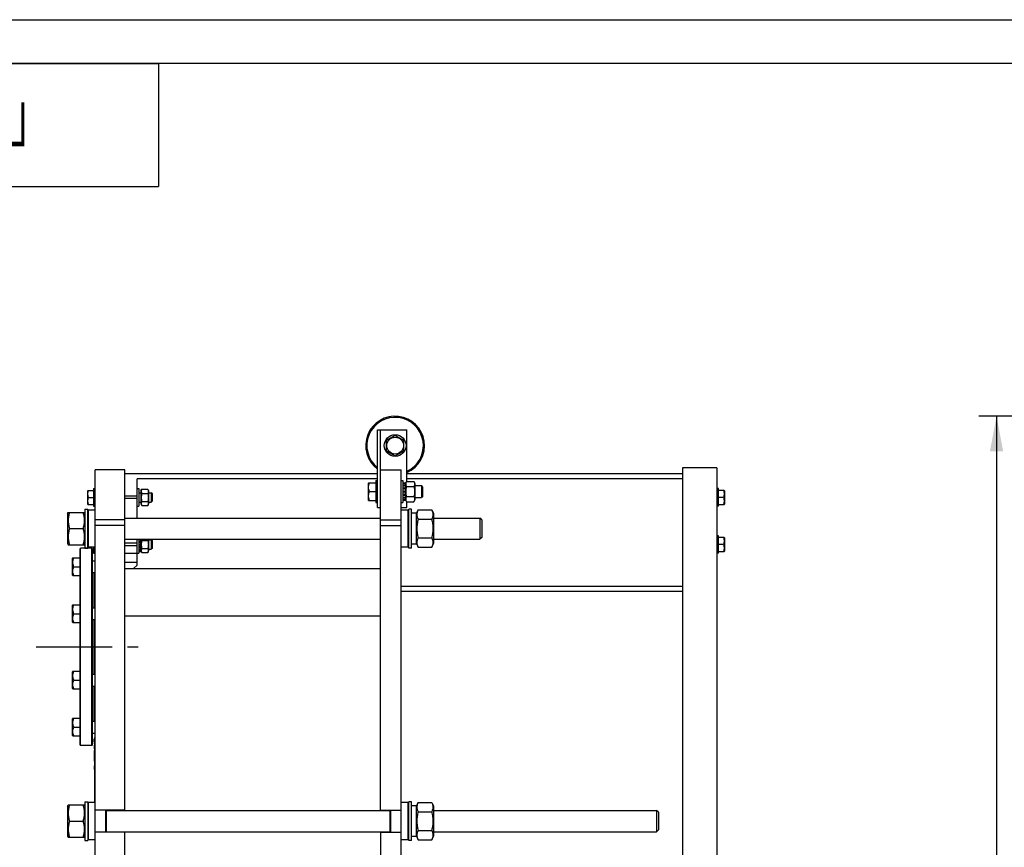
# Model space of a CAD drawing. Units: millimetres. Extents: x 0 to 6269, y -4 to 4433.
# Drawn here: x 1108 to 2779, y 3027 to 4433 of the extents above; entities that cross this region are included whole.
import ezdxf
from ezdxf.enums import TextEntityAlignment as Align

# ---------------------------------------------------------------- set-up
doc = ezdxf.new("R2010")
doc.units = ezdxf.units.MM
doc.header["$LTSCALE"] = 344.776119
doc.linetypes.add('CENTER', pattern=[0.6, 0.375, -0.075, 0.075, -0.075])
doc.layers.get('0').update_dxf_attribs({"linetype": 'CONTINUOUS'})
for name, color, linetype in [('AXIS', 7, 'CONTINUOUS'), ('DIMS', 7, 'CONTINUOUS'), ('NOTES', 7, 'CONTINUOUS')]:
    doc.layers.add(name, color=color, linetype=linetype)
doc.dimstyles.new('DIMSTYLE_4', dxfattribs={"dimtxt": 52.238806, "dimasz": 59.701493, "dimexe": 2, "dimexo": 0, "dimgap": 0.875, "dimtad": 1, "dimdsep": 46, "dimtxsty": 'Standard', "dimblk": '_FILLED', "dimblk1": '_FILLED', "dimblk2": '_FILLED', "dimcen": 0.09, "dimclrt": 5, "dimadec": 0, "dimazin": 0, "dimtp": 1.2, "dimtm": 1.2, "dimtfac": 1, "dimtofl": 0, "dimtmove": 0, "dimatfit": 3, "dimldrblk": '_FILLED', "dimfxl": 1, "dimtolj": 1, "dimarcsym": 0})

# ---------------------------------------------------------------- blocks, each defined once
blk = doc.blocks.new('_FILLED')
at = {"color": 0, "linetype": 'ByBlock'}
blk.add_solid([(0, 0), (-1, 0.1875), (-1, -0.1875)], dxfattribs=at)
blk = doc.blocks.new('*D6')
at = {"layer": 'DIMS', "color": 2, "linetype": 'Continuous'}
for p, q in [((3316, 3759.2), (2736.2, 3759.2)), ((2766.1, 3759.2), (2766.1, 2860.7)), ((2766.1, 1962.2), (2766.1, 2860.7)), ((2979, 1962.2), (2736.2, 1962.2))]:
    blk.add_line(p, q, dxfattribs=at)
at = {"layer": 'DIMS', "color": 2, "linetype": 'Continuous', "xscale": 59.7014925373, "yscale": 59.7014925373, "zscale": 59.7014925373}
for p, rotation in [((2766.1, 3759.2), 90), ((2766.1, 1962.2), 270)]:
    blk.add_blockref('_FILLED', p, dxfattribs=dict(at, rotation=rotation))
at = {"layer": 'DIMS', "color": 5, "linetype": 'Continuous', "width": 0.59082}
blk.add_text('1797', height=52.24, rotation=90, dxfattribs=at).set_placement((2753, 2860.7), align=Align.CENTER)
blk = doc.blocks.new('*T13')
at = {"color": 7, "linetype": 'Continuous'}
for p, q in [((0, 0), (1044.8, 0)), ((0, 0), (0, -209)), ((1044.8, 0), (1044.8, -209)), ((0, -209), (1044.8, -209))]:
    blk.add_line(p, q, dxfattribs=at)
at = {"layer": 'NOTES', "color": 5, "linetype": 'Continuous', "oblique": 15, "width": 0.565234}
blk.add_text('ПТО №65-10, L2=1000 ', height=74.627, rotation=180, dxfattribs=at).set_placement((522.4, -65.8), align=Align.CENTER)

msp = doc.modelspace()

# ---------------------------------------------------------------- linework, layer by layer
at = {"color": 4, "linetype": 'Continuous'}
msp.add_line((0, 4432.836), (6268.657, 4432.836), dxfattribs=at)
at = {"color": 7, "linetype": 'Continuous'}
for p, q in [((6194.03, 4358.209), (298.507, 4358.209)), ((1715.046, 3604.151), (1715.046, 3736.151)), ((1715.046, 3736.151), (1765.046, 3736.151)), ((1720.046, 3089.151), (1720.046, 3736.151)), ((1765.046, 3648.471), (1765.046, 3736.151)), ((1745.046, 3726.471), (1730.046, 3717.811)), ((1730.046, 3717.811), (1730.046, 3700.49)), ((1760.046, 3717.811), (1745.046, 3726.471)), ((1760.046, 3700.49), (1760.046, 3717.811)), ((1730.046, 3700.49), (1745.046, 3691.83)), ((1745.046, 3691.83), (1760.046, 3700.49)), ((1236.046, 2042.151), (1236.046, 3668.151)), ((1286.046, 3668.151), (1236.046, 3668.151)), ((1286.046, 3089.151), (1286.046, 3668.151)), ((1715.046, 3661.151), (1286.046, 3661.151)), ((1720.046, 3668.151), (1755.046, 3668.151)), ((1755.046, 2002.151), (1755.046, 3668.151)), ((2232.946, 3661.151), (1765.046, 3661.151)), ((2232.946, 3671.151), (2232.946, 1962.151)), ((2290.946, 3671.151), (2232.946, 3671.151)), ((2290.946, 3671.151), (2290.946, 2042.151)), ((1307.046, 3586.151), (1307.046, 3652.651)), ((1715.046, 3652.651), (1307.046, 3652.651)), ((1699.979, 3646.152), (1699.546, 3645.401)), ((1699.546, 3616.901), (1699.546, 3645.401)), ((1699.979, 3646.151), (1712.046, 3646.151)), ((1712.046, 3649.651), (1712.046, 3612.651)), ((1712.046, 3649.651), (1715.046, 3649.651)), ((1755.046, 3649.651), (1758.046, 3649.651)), ((1758.046, 3649.651), (1758.046, 3612.651)), ((1758.046, 3645.892), (1762.546, 3645.892)), ((1758.046, 3644.961), (1762.546, 3644.961)), ((1758.046, 3644.579), (1762.546, 3644.579)), ((1762.546, 3645.001), (1764.164, 3648.471)), ((1762.546, 3616.409), (1762.546, 3645.892)), ((1764.164, 3648.471), (1776.927, 3648.471)), ((2232.946, 3652.651), (1765.046, 3652.651)), ((1776.927, 3648.471), (1778.546, 3645.001)), ((1778.546, 3645.001), (1778.546, 3617.301)), ((1223.392, 3633.151), (1223.046, 3632.551)), ((1223.046, 3609.751), (1223.046, 3632.551)), ((1223.392, 3633.151), (1233.046, 3633.151)), ((1233.046, 3636.151), (1233.046, 3606.151)), ((1233.046, 3636.151), (1236.046, 3636.151)), ((1307.046, 3636.151), (1310.046, 3636.151)), ((1310.046, 3636.151), (1310.046, 3606.151)), ((1310.046, 3629.151), (1313.546, 3629.151)), ((1313.546, 3632.151), (1314.877, 3635.007)), ((1313.546, 3632.151), (1313.546, 3610.151)), ((1314.877, 3635.007), (1325.214, 3635.007)), ((1314.877, 3628.079), (1325.214, 3628.079)), ((1325.214, 3635.007), (1326.546, 3632.151)), ((1326.546, 3632.151), (1326.546, 3610.151)), ((1326.546, 3629.151), (1331.046, 3629.151)), ((1331.046, 3629.151), (1331.046, 3613.151)), ((1333.046, 3627.151), (1331.046, 3629.151)), ((1701.318, 3631.151), (1712.046, 3631.151)), ((1758.046, 3641.928), (1762.546, 3641.928)), ((1758.046, 3641.221), (1762.546, 3641.221)), ((1758.046, 3637.254), (1762.546, 3637.254)), ((1762.546, 3636.46), (1758.046, 3636.46)), ((1758.046, 3636.33), (1762.546, 3636.33)), ((1758.046, 3631.651), (1762.546, 3631.651)), ((1762.546, 3631.151), (1758.046, 3631.151)), ((1758.046, 3630.651), (1762.546, 3630.651)), ((1764.164, 3639.811), (1776.927, 3639.811)), ((1778.546, 3641.151), (1789.546, 3641.151)), ((1789.546, 3641.151), (1789.546, 3621.151)), ((1792.046, 3638.651), (1789.546, 3641.151)), ((1792.046, 3623.651), (1792.046, 3638.651)), ((2293.946, 3636.151), (2290.946, 3636.151)), ((2293.946, 3606.151), (2293.946, 3636.151)), ((2303.599, 3633.151), (2293.946, 3633.151)), ((2303.599, 3633.151), (2303.946, 3632.551)), ((2303.946, 3632.551), (2303.946, 3609.751)), ((1224.464, 3621.151), (1233.046, 3621.151)), ((1307.046, 3623.151), (1286.046, 3623.151)), ((1307.046, 3619.151), (1286.046, 3619.151)), ((1310.046, 3613.151), (1313.546, 3613.151)), ((1314.877, 3614.222), (1325.214, 3614.222)), ((1326.546, 3613.151), (1331.046, 3613.151)), ((1333.046, 3615.151), (1331.046, 3613.151)), ((1333.046, 3615.151), (1333.046, 3627.151)), ((1699.979, 3616.149), (1699.546, 3616.901)), ((1699.979, 3616.151), (1712.046, 3616.151)), ((1712.046, 3612.651), (1715.046, 3612.651)), ((1755.046, 3612.651), (1758.046, 3612.651)), ((1758.046, 3625.971), (1762.546, 3625.971)), ((1762.546, 3625.841), (1758.046, 3625.841)), ((1758.046, 3625.047), (1762.546, 3625.047)), ((1758.046, 3621.08), (1762.546, 3621.08)), ((1758.046, 3620.373), (1762.546, 3620.373)), ((1758.046, 3617.722), (1762.546, 3617.722)), ((1758.046, 3617.34), (1762.546, 3617.34)), ((1758.046, 3616.409), (1762.546, 3616.409)), ((1762.546, 3617.301), (1764.164, 3613.83)), ((1764.164, 3622.49), (1776.927, 3622.49)), ((1764.164, 3613.83), (1776.927, 3613.83)), ((1765.046, 3604.151), (1765.046, 3613.83)), ((1776.927, 3613.83), (1778.546, 3617.301)), ((1778.546, 3621.151), (1789.546, 3621.151)), ((1792.046, 3623.651), (1789.546, 3621.151)), ((2302.527, 3621.151), (2293.946, 3621.151)), ((1189.046, 3593.701), (1189.955, 3595.651)), ((1189.955, 3595.651), (1217.136, 3595.651)), ((1217.136, 3595.651), (1218.046, 3593.701)), ((1218.046, 3601.151), (1218.046, 3535.151)), ((1218.046, 3601.151), (1223.046, 3601.151)), ((1223.392, 3609.151), (1223.046, 3609.751)), ((1223.046, 3534.65), (1223.046, 3601.151)), ((1223.046, 3598.051), (1224.646, 3599.651)), ((1223.392, 3609.151), (1233.046, 3609.151)), ((1224.646, 3536.651), (1224.646, 3599.651)), ((1236.046, 3599.651), (1224.646, 3599.651)), ((1233.046, 3606.151), (1236.046, 3606.151)), ((1307.046, 3606.151), (1310.046, 3606.151)), ((1313.546, 3610.151), (1314.877, 3607.294)), ((1314.877, 3607.294), (1325.214, 3607.294)), ((1325.214, 3607.294), (1326.546, 3610.151)), ((1715.046, 3604.151), (1720.046, 3604.151)), ((1755.046, 3604.151), (1765.046, 3604.151)), ((1766.446, 3599.651), (1755.046, 3599.651)), ((1766.446, 3599.651), (1766.446, 3536.651)), ((1768.046, 3598.051), (1766.446, 3599.651)), ((1768.046, 3535.151), (1768.046, 3601.151)), ((1773.046, 3601.151), (1768.046, 3601.151)), ((1773.046, 3535.151), (1773.046, 3601.151)), ((1781.046, 3594.401), (1773.046, 3594.401)), ((1781.046, 3593.701), (1783.939, 3599.905)), ((1781.046, 3541.901), (1781.046, 3594.401)), ((1783.939, 3599.905), (1807.152, 3599.905)), ((1807.152, 3599.905), (1810.046, 3593.701)), ((2293.946, 3606.151), (2290.946, 3606.151)), ((2293.946, 3609.151), (2303.599, 3609.151)), ((2303.599, 3609.151), (2303.946, 3609.751)), ((1189.046, 3593.701), (1189.046, 3542.601)), ((1286.046, 3583.151), (1236.046, 3583.151)), ((1286.046, 3586.151), (1720.046, 3586.151)), ((1720.046, 3583.151), (1755.046, 3583.151)), ((1783.939, 3584.028), (1807.152, 3584.028)), ((1810.046, 3593.701), (1810.046, 3542.601)), ((1810.046, 3586.151), (1889.046, 3586.151)), ((1892.045, 3583.15), (1889.045, 3586.15)), ((1889.046, 3586.151), (1889.046, 3550.151)), ((1892.046, 3583.151), (1892.046, 3553.151)), ((1191.939, 3568.151), (1215.152, 3568.151)), ((1286.046, 3573.151), (1236.046, 3573.151)), ((1720.046, 3573.151), (1755.046, 3573.151)), ((1286.046, 3550.151), (1720.046, 3550.151)), ((1307.046, 3506.151), (1307.046, 3550.151)), ((1310.046, 3550.151), (1310.046, 3526.151)), ((1310.046, 3549.734), (1313.546, 3549.734)), ((1310.046, 3549.027), (1313.546, 3549.027)), ((1310.046, 3546.067), (1313.546, 3546.067)), ((1313.546, 3545.273), (1310.046, 3545.273)), ((1310.046, 3545.143), (1313.546, 3545.143)), ((1313.546, 3529.511), (1313.546, 3550.151)), ((1314.877, 3548.079), (1325.214, 3548.079)), ((1326.546, 3550.151), (1326.546, 3530.151)), ((1326.546, 3549.151), (1331.046, 3549.151)), ((1331.046, 3549.151), (1331.046, 3533.151)), ((1333.046, 3547.151), (1331.046, 3549.151)), ((1333.046, 3535.151), (1333.046, 3547.151)), ((1783.939, 3552.273), (1807.152, 3552.273)), ((1810.046, 3550.151), (1889.046, 3550.151)), ((1892.045, 3553.151), (1889.045, 3550.151)), ((2293.946, 3556.151), (2290.946, 3556.151)), ((2293.946, 3526.151), (2293.946, 3556.151)), ((2303.599, 3553.151), (2293.946, 3553.151)), ((2303.599, 3553.151), (2303.946, 3552.551)), ((2303.946, 3552.551), (2303.946, 3529.751)), ((1189.046, 3542.601), (1189.955, 3540.651)), ((1189.955, 3540.651), (1217.136, 3540.651)), ((1210.046, 3533.651), (1211.046, 3534.65)), ((1210.046, 3200.651), (1210.046, 3533.651)), ((1230.046, 3534.65), (1211.046, 3534.65)), ((1211.046, 3199.651), (1211.046, 3534.65)), ((1217.136, 3540.651), (1218.046, 3542.601)), ((1218.046, 3535.151), (1223.046, 3535.151)), ((1223.046, 3538.251), (1224.646, 3536.651)), ((1236.046, 3536.651), (1224.646, 3536.651)), ((1230.046, 3199.651), (1230.046, 3534.65)), ((1231.046, 3533.651), (1230.046, 3534.65)), ((1231.046, 3200.651), (1231.046, 3533.651)), ((1231.046, 3529.151), (1233.046, 3529.151)), ((1233.046, 3536.651), (1233.046, 3526.151)), ((1307.046, 3543.151), (1286.046, 3543.151)), ((1307.046, 3539.151), (1286.046, 3539.151)), ((1310.046, 3541.651), (1313.546, 3541.651)), ((1313.546, 3541.151), (1310.046, 3541.151)), ((1310.046, 3540.651), (1313.546, 3540.651)), ((1310.046, 3537.158), (1313.546, 3537.158)), ((1313.546, 3537.028), (1310.046, 3537.028)), ((1310.046, 3536.234), (1313.546, 3536.234)), ((1310.046, 3533.274), (1313.546, 3533.274)), ((1310.046, 3532.567), (1313.546, 3532.567)), ((1310.046, 3530.589), (1313.546, 3530.589)), ((1310.046, 3530.206), (1313.546, 3530.206)), ((1310.046, 3529.511), (1313.546, 3529.511)), ((1313.546, 3530.151), (1314.877, 3527.294)), ((1314.877, 3534.222), (1325.214, 3534.222)), ((1314.877, 3527.294), (1325.214, 3527.294)), ((1325.214, 3527.294), (1326.546, 3530.151)), ((1326.546, 3533.151), (1331.046, 3533.151)), ((1333.046, 3535.151), (1331.046, 3533.151)), ((1766.446, 3536.651), (1755.046, 3536.651)), ((1768.046, 3538.251), (1766.446, 3536.651)), ((1773.046, 3535.151), (1768.046, 3535.151)), ((1781.046, 3541.901), (1773.046, 3541.901)), ((1781.046, 3542.601), (1783.939, 3536.396)), ((1783.939, 3536.396), (1807.152, 3536.396)), ((1807.152, 3536.396), (1810.046, 3542.601)), ((2302.527, 3541.151), (2293.946, 3541.151)), ((2293.946, 3529.151), (2303.599, 3529.151)), ((2303.599, 3529.151), (2303.946, 3529.751)), ((1197.979, 3518.424), (1197.546, 3517.673)), ((1197.546, 3489.173), (1197.546, 3517.673)), ((1197.979, 3518.423), (1210.046, 3518.423)), ((1231.046, 3513.423), (1236.046, 3513.423)), ((1233.046, 3526.151), (1236.046, 3526.151)), ((1286.046, 3526.151), (1310.046, 3526.151)), ((1286.046, 3511.151), (1307.046, 3511.151)), ((2293.946, 3526.151), (2290.946, 3526.151)), ((1199.318, 3503.423), (1210.046, 3503.423)), ((1286.046, 3500.151), (1720.046, 3500.151)), ((1301.046, 3500.151), (1307.046, 3506.151)), ((1197.979, 3488.421), (1197.546, 3489.173)), ((1197.979, 3488.423), (1210.046, 3488.423)), ((1231.046, 3493.423), (1236.046, 3493.423)), ((1234.046, 3433.596), (1234.046, 3493.423)), ((2232.946, 3469.651), (1755.046, 3469.651)), ((2232.946, 3461.151), (1755.046, 3461.151)), ((1197.979, 3438.598), (1197.546, 3437.846)), ((1197.546, 3409.346), (1197.546, 3437.846)), ((1197.979, 3438.596), (1210.046, 3438.596)), ((1231.046, 3433.596), (1236.046, 3433.596)), ((1199.318, 3423.596), (1210.046, 3423.596)), ((1231.046, 3413.596), (1236.046, 3413.596)), ((1234.046, 3320.705), (1234.046, 3413.596)), ((1286.046, 3420.151), (1720.046, 3420.151)), ((1197.979, 3408.595), (1197.546, 3409.346)), ((1197.979, 3408.596), (1210.046, 3408.596)), ((1197.979, 3325.706), (1197.546, 3324.955)), ((1197.546, 3296.455), (1197.546, 3324.955)), ((1197.979, 3325.705), (1210.046, 3325.705)), ((1199.318, 3310.705), (1210.046, 3310.705)), ((1231.046, 3320.705), (1236.046, 3320.705)), ((1197.979, 3295.703), (1197.546, 3296.455)), ((1197.979, 3295.705), (1210.046, 3295.705)), ((1231.046, 3300.705), (1236.046, 3300.705)), ((1234.046, 3240.878), (1234.046, 3300.705)), ((1197.979, 3245.88), (1197.546, 3245.128)), ((1197.546, 3216.628), (1197.546, 3245.128)), ((1197.979, 3245.878), (1210.046, 3245.878)), ((1199.318, 3230.878), (1210.046, 3230.878)), ((1231.046, 3240.878), (1236.046, 3240.878)), ((1197.979, 3215.877), (1197.546, 3216.628)), ((1197.979, 3215.878), (1210.046, 3215.878)), ((1231.046, 3220.878), (1236.046, 3220.878)), ((1235.046, 3102.651), (1235.046, 3213.151)), ((1235.046, 3213.151), (1236.046, 3213.151)), ((1210.046, 3200.651), (1211.046, 3199.651)), ((1230.046, 3199.651), (1211.046, 3199.651)), ((1231.046, 3200.651), (1230.046, 3199.651)), ((1233.346, 3209.151), (1233.346, 3207.151)), ((1234.746, 3202.762), (1234.746, 3203.754)), ((1235.046, 3203.124), (1234.746, 3203.124)), ((1235.046, 3202.762), (1234.746, 3202.762)), ((1234.746, 3199.646), (1234.746, 3200.001)), ((1235.046, 3200.001), (1234.746, 3200.001)), ((1235.046, 3199.869), (1234.746, 3199.869)), ((1235.046, 3199.648), (1234.746, 3199.648)), ((1234.746, 3193.89), (1234.746, 3199.644)), ((1235.046, 3199.644), (1234.746, 3199.644)), ((1235.046, 3198.214), (1234.746, 3198.214)), ((1235.046, 3194.641), (1234.746, 3194.641)), ((1235.046, 3194.63), (1234.746, 3194.63)), ((1235.046, 3193.89), (1234.746, 3193.89)), ((1234.746, 3191.511), (1234.746, 3191.869)), ((1235.046, 3191.869), (1234.746, 3191.869)), ((1235.046, 3191.511), (1234.746, 3191.511)), ((1234.746, 3185.195), (1234.746, 3191.183)), ((1235.046, 3191.183), (1234.746, 3191.183)), ((1235.046, 3186.151), (1234.746, 3186.151)), ((1235.046, 3186.125), (1234.746, 3186.125)), ((1235.046, 3185.869), (1234.746, 3185.869)), ((1235.046, 3185.511), (1234.746, 3185.511)), ((1235.046, 3185.215), (1234.746, 3185.215)), ((1234.746, 3173.151), (1234.746, 3185.183)), ((1235.046, 3185.183), (1234.746, 3185.183)), ((1235.046, 3180.151), (1234.746, 3180.151)), ((1235.046, 3180.125), (1234.746, 3180.125)), ((1235.046, 3179.901), (1234.746, 3179.901)), ((1235.046, 3179.352), (1234.746, 3179.352)), ((1235.046, 3179.158), (1234.746, 3179.158)), ((1235.046, 3177.01), (1234.746, 3177.01)), ((1235.046, 3174.151), (1234.746, 3174.151)), ((1235.046, 3173.151), (1234.746, 3173.151)), ((1234.746, 3165.153), (1234.746, 3165.154)), ((1235.046, 3165.154), (1234.746, 3165.154)), ((1234.746, 3158.721), (1234.746, 3165.151)), ((1235.046, 3165.151), (1234.746, 3165.151)), ((1235.046, 3162.652), (1234.746, 3162.652)), ((1235.046, 3160.351), (1234.746, 3160.351)), ((1235.046, 3160.151), (1234.746, 3160.151)), ((1235.046, 3160.147), (1234.746, 3160.147)), ((1235.046, 3158.721), (1234.746, 3158.721)), ((1189.046, 3096.701), (1189.955, 3098.651)), ((1189.046, 3096.701), (1189.046, 3045.601)), ((1189.955, 3098.651), (1217.136, 3098.651)), ((1217.136, 3098.651), (1218.046, 3096.701)), ((1218.046, 3104.151), (1218.046, 3038.151)), ((1218.046, 3104.151), (1223.046, 3104.151)), ((1223.046, 3104.151), (1223.046, 3038.151)), ((1223.046, 3101.051), (1224.646, 3102.651)), ((1224.646, 3039.651), (1224.646, 3102.651)), ((1236.046, 3102.651), (1224.646, 3102.651)), ((1766.446, 3102.651), (1755.046, 3102.651)), ((1766.446, 3102.651), (1766.446, 3039.651)), ((1768.046, 3101.051), (1766.446, 3102.651)), ((1768.046, 3038.151), (1768.046, 3104.151)), ((1773.046, 3104.151), (1768.046, 3104.151)), ((1773.046, 3038.151), (1773.046, 3104.151)), ((1781.046, 3097.401), (1773.046, 3097.401)), ((1781.046, 3096.701), (1783.939, 3102.905)), ((1781.046, 3044.901), (1781.046, 3097.401)), ((1783.939, 3102.905), (1807.152, 3102.905)), ((1807.152, 3102.905), (1810.046, 3096.701)), ((1810.046, 3096.701), (1810.046, 3045.601)), ((1286.046, 3089.651), (1236.046, 3089.651)), ((1254.046, 3052.651), (1254.046, 3089.651)), ((1255.046, 3052.651), (1255.046, 3089.651)), ((1255.046, 3089.151), (1736.046, 3089.151)), ((1720.046, 3089.651), (1755.046, 3089.651)), ((1736.046, 3089.651), (1736.046, 3052.651)), ((1737.045, 3089.651), (1737.045, 3052.651)), ((1783.939, 3087.028), (1807.152, 3087.028)), ((1810.046, 3089.151), (2189.046, 3089.151)), ((2192.045, 3086.15), (2189.045, 3089.15)), ((2189.046, 3089.151), (2189.046, 3053.151)), ((2192.046, 3086.151), (2192.046, 3056.151)), ((1191.939, 3071.151), (1215.152, 3071.151)), ((1189.046, 3045.601), (1189.955, 3043.651)), ((1189.955, 3043.651), (1217.136, 3043.651)), ((1217.136, 3043.651), (1218.046, 3045.601)), ((1286.046, 3052.651), (1236.046, 3052.651)), ((1255.046, 3053.151), (1736.046, 3053.151)), ((1286.046, 2592.151), (1286.046, 3053.151)), ((1720.046, 3053.151), (1720.046, 2592.151)), ((1720.046, 3052.651), (1755.046, 3052.651)), ((1781.046, 3044.901), (1773.046, 3044.901)), ((1781.046, 3045.601), (1783.939, 3039.396)), ((1783.939, 3055.273), (1807.152, 3055.273)), ((1807.152, 3039.396), (1810.046, 3045.601)), ((1810.046, 3053.151), (2189.046, 3053.151)), ((2192.045, 3056.151), (2189.045, 3053.151)), ((1218.046, 3038.151), (1223.046, 3038.151)), ((1223.046, 3041.251), (1224.646, 3039.651)), ((1236.046, 3039.651), (1224.646, 3039.651)), ((1766.446, 3039.651), (1755.046, 3039.651)), ((1768.046, 3041.251), (1766.446, 3039.651)), ((1773.046, 3038.151), (1768.046, 3038.151)), ((1783.939, 3039.396), (1807.152, 3039.396))]:
    msp.add_line(p, q, dxfattribs=at)
for radius in [18.5, 14.25]:
    msp.add_circle((1745.046, 3709.151), radius, dxfattribs=at)
for centre, radius, start, end in [((1745.046, 3709.151), 50, 293.579277, 233.128182), ((1745.046, 3709.151), 48, 294.625077, 231.317074), ((1238.168, 3209.151), 4.822, 130.35089, 180), ((1238.168, 3207.151), 4.822, 180, 229.64911)]:
    msp.add_arc(centre, radius, start, end, dxfattribs=at)
for points, knots in [([(1701.318, 3631.151), (1700.914, 3632.364), (1700.237, 3634.829), (1699.85, 3638.651), (1700.237, 3642.472), (1700.914, 3644.937), (1701.318, 3646.151)], [0, 0, 0, 0, 0.25094306, 0.5, 0.74905694, 1, 1, 1, 1]), ([(1764.164, 3648.471), (1763.841, 3647.779), (1763.43, 3646.714), (1763.132, 3645.241), (1763.057, 3644.141), (1763.132, 3643.04), (1763.43, 3641.568), (1763.841, 3640.503), (1764.164, 3639.811)], [0, 0, 0, 0, 0.25483583, 0.37819737, 0.5, 0.62180263, 0.74516417, 1, 1, 1, 1]), ([(1776.927, 3648.471), (1777.25, 3647.779), (1777.661, 3646.714), (1777.959, 3645.241), (1778.034, 3644.141), (1777.959, 3643.04), (1777.661, 3641.568), (1777.25, 3640.503), (1776.927, 3639.811)], [0, 0, 0, 0, 0.25483583, 0.37819737, 0.5, 0.62180263, 0.74516417, 1, 1, 1, 1]), ([(1224.464, 3621.151), (1224.14, 3622.121), (1223.598, 3624.094), (1223.289, 3627.151), (1223.598, 3630.207), (1224.14, 3632.18), (1224.464, 3633.151)], [0, 0, 0, 0, 0.250943, 0.5, 0.749057, 1, 1, 1, 1]), ([(1314.877, 3635.007), (1314.619, 3634.453), (1314.184, 3633.33), (1313.928, 3631.543), (1314.184, 3629.756), (1314.619, 3628.632), (1314.877, 3628.079)], [0, 0, 0, 0, 0.2550932, 0.5, 0.7449068, 1, 1, 1, 1]), ([(1314.877, 3628.079), (1314.613, 3626.943), (1314.175, 3624.649), (1313.93, 3621.151), (1314.175, 3617.652), (1314.613, 3615.358), (1314.877, 3614.222)], [0, 0, 0, 0, 0.25003594, 0.5, 0.74996406, 1, 1, 1, 1]), ([(1325.214, 3635.007), (1325.472, 3634.453), (1325.907, 3633.33), (1326.163, 3631.543), (1325.907, 3629.756), (1325.472, 3628.632), (1325.214, 3628.079)], [0, 0, 0, 0, 0.2550932, 0.5, 0.7449068, 1, 1, 1, 1]), ([(1325.214, 3628.079), (1325.478, 3626.943), (1325.916, 3624.649), (1326.161, 3621.151), (1325.916, 3617.652), (1325.478, 3615.358), (1325.214, 3614.222)], [0, 0, 0, 0, 0.25003594, 0.5, 0.74996406, 1, 1, 1, 1]), ([(1701.318, 3616.151), (1700.914, 3617.364), (1700.237, 3619.829), (1699.85, 3623.651), (1700.237, 3627.472), (1700.914, 3629.937), (1701.318, 3631.151)], [0, 0, 0, 0, 0.25094306, 0.5, 0.74905694, 1, 1, 1, 1]), ([(1764.164, 3639.811), (1763.833, 3638.392), (1763.285, 3635.524), (1762.98, 3631.151), (1763.285, 3626.777), (1763.833, 3623.909), (1764.164, 3622.49)], [0, 0, 0, 0, 0.25003597, 0.5, 0.74996403, 1, 1, 1, 1]), ([(1776.927, 3639.811), (1777.258, 3638.392), (1777.806, 3635.524), (1778.111, 3631.151), (1777.806, 3626.777), (1777.258, 3623.909), (1776.927, 3622.49)], [0, 0, 0, 0, 0.25003597, 0.5, 0.74996403, 1, 1, 1, 1]), ([(2302.527, 3633.151), (2302.851, 3632.18), (2303.393, 3630.207), (2303.702, 3627.151), (2303.393, 3624.094), (2302.851, 3622.121), (2302.527, 3621.151)], [0, 0, 0, 0, 0.250943, 0.5, 0.749057, 1, 1, 1, 1]), ([(1224.464, 3609.151), (1224.14, 3610.121), (1223.598, 3612.094), (1223.289, 3615.151), (1223.598, 3618.207), (1224.14, 3620.18), (1224.464, 3621.151)], [0, 0, 0, 0, 0.250943, 0.5, 0.749057, 1, 1, 1, 1]), ([(1314.877, 3614.222), (1314.619, 3613.669), (1314.184, 3612.545), (1313.928, 3610.758), (1314.184, 3608.971), (1314.619, 3607.848), (1314.877, 3607.294)], [0, 0, 0, 0, 0.2550932, 0.5, 0.7449068, 1, 1, 1, 1]), ([(1325.214, 3614.222), (1325.472, 3613.669), (1325.907, 3612.545), (1326.163, 3610.758), (1325.907, 3608.971), (1325.472, 3607.848), (1325.214, 3607.294)], [0, 0, 0, 0, 0.2550932, 0.5, 0.7449068, 1, 1, 1, 1]), ([(1764.164, 3622.49), (1763.841, 3621.798), (1763.43, 3620.733), (1763.132, 3619.261), (1763.057, 3618.16), (1763.132, 3617.06), (1763.43, 3615.587), (1763.841, 3614.522), (1764.164, 3613.83)], [0, 0, 0, 0, 0.25483583, 0.37819737, 0.5, 0.62180263, 0.74516417, 1, 1, 1, 1]), ([(1776.927, 3622.49), (1777.25, 3621.798), (1777.661, 3620.733), (1777.959, 3619.261), (1778.034, 3618.16), (1777.959, 3617.06), (1777.661, 3615.587), (1777.25, 3614.522), (1776.927, 3613.83)], [0, 0, 0, 0, 0.25483583, 0.37819737, 0.5, 0.62180263, 0.74516417, 1, 1, 1, 1]), ([(2302.527, 3621.151), (2302.851, 3620.18), (2303.393, 3618.207), (2303.702, 3615.151), (2303.393, 3612.094), (2302.851, 3610.121), (2302.527, 3609.151)], [0, 0, 0, 0, 0.250943, 0.5, 0.749057, 1, 1, 1, 1]), ([(1191.939, 3595.651), (1191.334, 3593.404), (1190.581, 3589.99), (1190.046, 3585.375), (1189.909, 3581.901), (1190.046, 3578.426), (1190.581, 3573.811), (1191.334, 3570.397), (1191.939, 3568.151)], [0, 0, 0, 0, 0.2505375, 0.37535955, 0.5, 0.62464045, 0.7494625, 1, 1, 1, 1]), ([(1215.152, 3595.651), (1215.757, 3593.404), (1216.51, 3589.99), (1217.045, 3585.375), (1217.182, 3581.901), (1217.045, 3578.426), (1216.51, 3573.811), (1215.757, 3570.397), (1215.152, 3568.151)], [0, 0, 0, 0, 0.2505375, 0.37535955, 0.5, 0.62464045, 0.7494625, 1, 1, 1, 1]), ([(1783.939, 3599.905), (1783.347, 3598.636), (1782.593, 3596.683), (1782.048, 3593.984), (1781.909, 3591.966), (1782.048, 3589.949), (1782.593, 3587.25), (1783.347, 3585.297), (1783.939, 3584.028)], [0, 0, 0, 0, 0.25483591, 0.37819742, 0.5, 0.62180258, 0.74516409, 1, 1, 1, 1]), ([(1807.152, 3599.905), (1807.744, 3598.636), (1808.498, 3596.683), (1809.043, 3593.984), (1809.182, 3591.966), (1809.043, 3589.949), (1808.498, 3587.25), (1807.744, 3585.297), (1807.152, 3584.028)], [0, 0, 0, 0, 0.25483591, 0.37819742, 0.5, 0.62180258, 0.74516409, 1, 1, 1, 1]), ([(1783.939, 3584.028), (1783.332, 3581.426), (1782.58, 3577.48), (1782.046, 3572.16), (1781.909, 3568.151), (1782.046, 3564.141), (1782.58, 3558.821), (1783.332, 3554.875), (1783.939, 3552.273)], [0, 0, 0, 0, 0.24996987, 0.37498652, 0.5, 0.62501348, 0.75003013, 1, 1, 1, 1]), ([(1807.152, 3584.028), (1807.759, 3581.426), (1808.511, 3577.48), (1809.045, 3572.16), (1809.182, 3568.151), (1809.045, 3564.141), (1808.511, 3558.821), (1807.759, 3554.875), (1807.152, 3552.273)], [0, 0, 0, 0, 0.24996987, 0.37498652, 0.5, 0.62501348, 0.75003013, 1, 1, 1, 1]), ([(1191.939, 3568.151), (1191.334, 3565.904), (1190.581, 3562.49), (1190.046, 3557.875), (1189.909, 3554.401), (1190.046, 3550.926), (1190.581, 3546.311), (1191.334, 3542.897), (1191.939, 3540.651)], [0, 0, 0, 0, 0.2505375, 0.37535955, 0.5, 0.62464045, 0.7494625, 1, 1, 1, 1]), ([(1215.152, 3568.151), (1215.757, 3565.904), (1216.51, 3562.49), (1217.045, 3557.875), (1217.182, 3554.401), (1217.045, 3550.926), (1216.51, 3546.311), (1215.757, 3542.897), (1215.152, 3540.651)], [0, 0, 0, 0, 0.2505375, 0.37535955, 0.5, 0.62464045, 0.7494625, 1, 1, 1, 1]), ([(1314.877, 3548.079), (1314.613, 3546.943), (1314.175, 3544.649), (1313.93, 3541.151), (1314.175, 3537.652), (1314.613, 3535.358), (1314.877, 3534.222)], [0, 0, 0, 0, 0.25003594, 0.5, 0.74996406, 1, 1, 1, 1]), ([(1314.161, 3550.15), (1314.197, 3549.975), (1314.374, 3549.265), (1314.644, 3548.579), (1314.877, 3548.079)], [0, 0, 0, 0, 0.24494996, 1, 1, 1, 1]), ([(1325.931, 3550.15), (1325.894, 3549.975), (1325.717, 3549.265), (1325.447, 3548.579), (1325.214, 3548.079)], [0, 0, 0, 0, 0.24494996, 1, 1, 1, 1]), ([(1325.214, 3548.079), (1325.478, 3546.943), (1325.916, 3544.649), (1326.161, 3541.151), (1325.916, 3537.652), (1325.478, 3535.358), (1325.214, 3534.222)], [0, 0, 0, 0, 0.25003594, 0.5, 0.74996406, 1, 1, 1, 1]), ([(1783.939, 3552.273), (1783.347, 3551.004), (1782.593, 3549.051), (1782.048, 3546.353), (1781.909, 3544.335), (1782.048, 3542.317), (1782.593, 3539.618), (1783.347, 3537.665), (1783.939, 3536.396)], [0, 0, 0, 0, 0.25483591, 0.37819742, 0.5, 0.62180258, 0.74516409, 1, 1, 1, 1]), ([(1807.152, 3552.273), (1807.744, 3551.004), (1808.498, 3549.051), (1809.043, 3546.353), (1809.182, 3544.335), (1809.043, 3542.317), (1808.498, 3539.618), (1807.744, 3537.665), (1807.152, 3536.396)], [0, 0, 0, 0, 0.25483591, 0.37819742, 0.5, 0.62180258, 0.74516409, 1, 1, 1, 1]), ([(2302.527, 3553.151), (2302.851, 3552.18), (2303.393, 3550.207), (2303.702, 3547.151), (2303.393, 3544.094), (2302.851, 3542.121), (2302.527, 3541.151)], [0, 0, 0, 0, 0.250943, 0.5, 0.749057, 1, 1, 1, 1]), ([(1223.4, 3534.65), (1223.375, 3535.414), (1223.419, 3536.437), (1223.557, 3537.446), (1223.597, 3537.698)], [0, 0, 0, 0, 0.74950038, 1, 1, 1, 1]), ([(1314.877, 3534.222), (1314.619, 3533.669), (1314.184, 3532.545), (1313.928, 3530.758), (1314.184, 3528.971), (1314.619, 3527.848), (1314.877, 3527.294)], [0, 0, 0, 0, 0.2550932, 0.5, 0.7449068, 1, 1, 1, 1]), ([(1325.214, 3534.222), (1325.472, 3533.669), (1325.907, 3532.545), (1326.163, 3530.758), (1325.907, 3528.971), (1325.472, 3527.848), (1325.214, 3527.294)], [0, 0, 0, 0, 0.2550932, 0.5, 0.7449068, 1, 1, 1, 1]), ([(2302.527, 3541.151), (2302.851, 3540.18), (2303.393, 3538.207), (2303.702, 3535.151), (2303.393, 3532.094), (2302.851, 3530.121), (2302.527, 3529.151)], [0, 0, 0, 0, 0.250943, 0.5, 0.749057, 1, 1, 1, 1]), ([(1199.318, 3503.423), (1198.914, 3504.636), (1198.237, 3507.102), (1197.85, 3510.923), (1198.237, 3514.744), (1198.914, 3517.21), (1199.318, 3518.423)], [0, 0, 0, 0, 0.25094306, 0.5, 0.74905694, 1, 1, 1, 1]), ([(1199.318, 3488.423), (1198.914, 3489.636), (1198.237, 3492.102), (1197.85, 3495.923), (1198.237, 3499.744), (1198.914, 3502.21), (1199.318, 3503.423)], [0, 0, 0, 0, 0.25094306, 0.5, 0.74905694, 1, 1, 1, 1]), ([(1231.046, 3492.479), (1231.13, 3492.507), (1231.291, 3492.587), (1231.468, 3492.803), (1231.551, 3493.095), (1231.548, 3493.308), (1231.537, 3493.422)], [0, 0, 0, 0, 0.23094343, 0.45358651, 0.70114778, 1, 1, 1, 1]), ([(1199.318, 3423.596), (1198.914, 3424.81), (1198.237, 3427.275), (1197.85, 3431.096), (1198.237, 3434.917), (1198.914, 3437.383), (1199.318, 3438.596)], [0, 0, 0, 0, 0.25094306, 0.5, 0.74905694, 1, 1, 1, 1]), ([(1199.318, 3408.596), (1198.914, 3409.81), (1198.237, 3412.275), (1197.85, 3416.096), (1198.237, 3419.917), (1198.914, 3422.383), (1199.318, 3423.596)], [0, 0, 0, 0, 0.25094306, 0.5, 0.74905694, 1, 1, 1, 1]), ([(1199.318, 3310.705), (1198.914, 3311.918), (1198.237, 3314.384), (1197.85, 3318.205), (1198.237, 3322.026), (1198.914, 3324.492), (1199.318, 3325.705)], [0, 0, 0, 0, 0.25094306, 0.5, 0.74905694, 1, 1, 1, 1]), ([(1199.318, 3295.705), (1198.914, 3296.918), (1198.237, 3299.384), (1197.85, 3303.205), (1198.237, 3307.026), (1198.914, 3309.492), (1199.318, 3310.705)], [0, 0, 0, 0, 0.25094306, 0.5, 0.74905694, 1, 1, 1, 1]), ([(1199.318, 3230.878), (1198.914, 3232.091), (1198.237, 3234.557), (1197.85, 3238.378), (1198.237, 3242.199), (1198.914, 3244.665), (1199.318, 3245.878)], [0, 0, 0, 0, 0.25094306, 0.5, 0.74905694, 1, 1, 1, 1]), ([(1199.318, 3215.878), (1198.914, 3217.091), (1198.237, 3219.557), (1197.85, 3223.378), (1198.237, 3227.199), (1198.914, 3229.665), (1199.318, 3230.878)], [0, 0, 0, 0, 0.25094306, 0.5, 0.74905694, 1, 1, 1, 1]), ([(1231.537, 3240.879), (1231.548, 3240.993), (1231.551, 3241.206), (1231.468, 3241.498), (1231.291, 3241.714), (1231.13, 3241.794), (1231.046, 3241.822)], [0, 0, 0, 0, 0.29885249, 0.5464138, 0.76905674, 1, 1, 1, 1]), ([(1191.939, 3098.651), (1191.334, 3096.404), (1190.581, 3092.99), (1190.046, 3088.375), (1189.909, 3084.901), (1190.046, 3081.426), (1190.581, 3076.811), (1191.334, 3073.397), (1191.939, 3071.151)], [0, 0, 0, 0, 0.2505375, 0.37535955, 0.5, 0.62464045, 0.7494625, 1, 1, 1, 1]), ([(1215.152, 3098.651), (1215.757, 3096.404), (1216.51, 3092.99), (1217.045, 3088.375), (1217.182, 3084.901), (1217.045, 3081.426), (1216.51, 3076.811), (1215.757, 3073.397), (1215.152, 3071.151)], [0, 0, 0, 0, 0.2505375, 0.37535955, 0.5, 0.62464045, 0.7494625, 1, 1, 1, 1]), ([(1783.939, 3102.905), (1783.347, 3101.636), (1782.593, 3099.683), (1782.048, 3096.984), (1781.909, 3094.966), (1782.048, 3092.949), (1782.593, 3090.25), (1783.347, 3088.297), (1783.939, 3087.028)], [0, 0, 0, 0, 0.25483591, 0.37819742, 0.5, 0.62180258, 0.74516409, 1, 1, 1, 1]), ([(1807.152, 3102.905), (1807.744, 3101.636), (1808.498, 3099.683), (1809.043, 3096.984), (1809.182, 3094.966), (1809.043, 3092.949), (1808.498, 3090.25), (1807.744, 3088.297), (1807.152, 3087.028)], [0, 0, 0, 0, 0.25483591, 0.37819742, 0.5, 0.62180258, 0.74516409, 1, 1, 1, 1]), ([(1783.939, 3087.028), (1783.332, 3084.426), (1782.58, 3080.48), (1782.046, 3075.16), (1781.909, 3071.151), (1782.046, 3067.141), (1782.58, 3061.821), (1783.332, 3057.875), (1783.939, 3055.273)], [0, 0, 0, 0, 0.24996987, 0.37498652, 0.5, 0.62501348, 0.75003013, 1, 1, 1, 1]), ([(1807.152, 3087.028), (1807.759, 3084.426), (1808.511, 3080.48), (1809.045, 3075.16), (1809.182, 3071.151), (1809.045, 3067.141), (1808.511, 3061.821), (1807.759, 3057.875), (1807.152, 3055.273)], [0, 0, 0, 0, 0.24996987, 0.37498652, 0.5, 0.62501348, 0.75003013, 1, 1, 1, 1]), ([(1191.939, 3071.151), (1191.334, 3068.904), (1190.581, 3065.49), (1190.046, 3060.875), (1189.909, 3057.401), (1190.046, 3053.926), (1190.581, 3049.311), (1191.334, 3045.897), (1191.939, 3043.651)], [0, 0, 0, 0, 0.2505375, 0.37535955, 0.5, 0.62464045, 0.7494625, 1, 1, 1, 1]), ([(1215.152, 3071.151), (1215.757, 3068.904), (1216.51, 3065.49), (1217.045, 3060.875), (1217.182, 3057.401), (1217.045, 3053.926), (1216.51, 3049.311), (1215.757, 3045.897), (1215.152, 3043.651)], [0, 0, 0, 0, 0.2505375, 0.37535955, 0.5, 0.62464045, 0.7494625, 1, 1, 1, 1]), ([(1783.939, 3055.273), (1783.347, 3054.004), (1782.593, 3052.051), (1782.048, 3049.353), (1781.909, 3047.335), (1782.048, 3045.317), (1782.593, 3042.618), (1783.347, 3040.665), (1783.939, 3039.396)], [0, 0, 0, 0, 0.25483591, 0.37819742, 0.5, 0.62180258, 0.74516409, 1, 1, 1, 1]), ([(1807.152, 3055.273), (1807.744, 3054.004), (1808.498, 3052.051), (1809.043, 3049.353), (1809.182, 3047.335), (1809.043, 3045.317), (1808.498, 3042.618), (1807.744, 3040.665), (1807.152, 3039.396)], [0, 0, 0, 0, 0.25483591, 0.37819742, 0.5, 0.62180258, 0.74516409, 1, 1, 1, 1])]:
    msp.add_open_spline(points, degree=3, knots=knots, dxfattribs=at)
at = {"layer": 'AXIS', "color": 7, "linetype": 'CENTER'}
msp.add_line((1135.419, 3367.151), (1308.672, 3367.151), dxfattribs=at)

# ---------------------------------------------------------------- block references
msp.add_blockref('*T13', (298.507, 4358.209))

# ---------------------------------------------------------------- dimensions: what is measured, and where the dimension line sits
at = {"layer": 'DIMS', "color": 2, "linetype": 'Continuous'}
dim = msp.add_linear_dim(base=(2766.094, 3759.151), p1=(2979.016, 1962.151), p2=(3316.016, 3759.151), angle=90, dimstyle='DIMSTYLE_4', dxfattribs=at)
dim.commit()
dim.dimension.update_dxf_attribs({"geometry": '*D6', "text_midpoint": (2766.094, 2860.651), "dimtype": 160})

doc.saveas('drawing.dxf')
